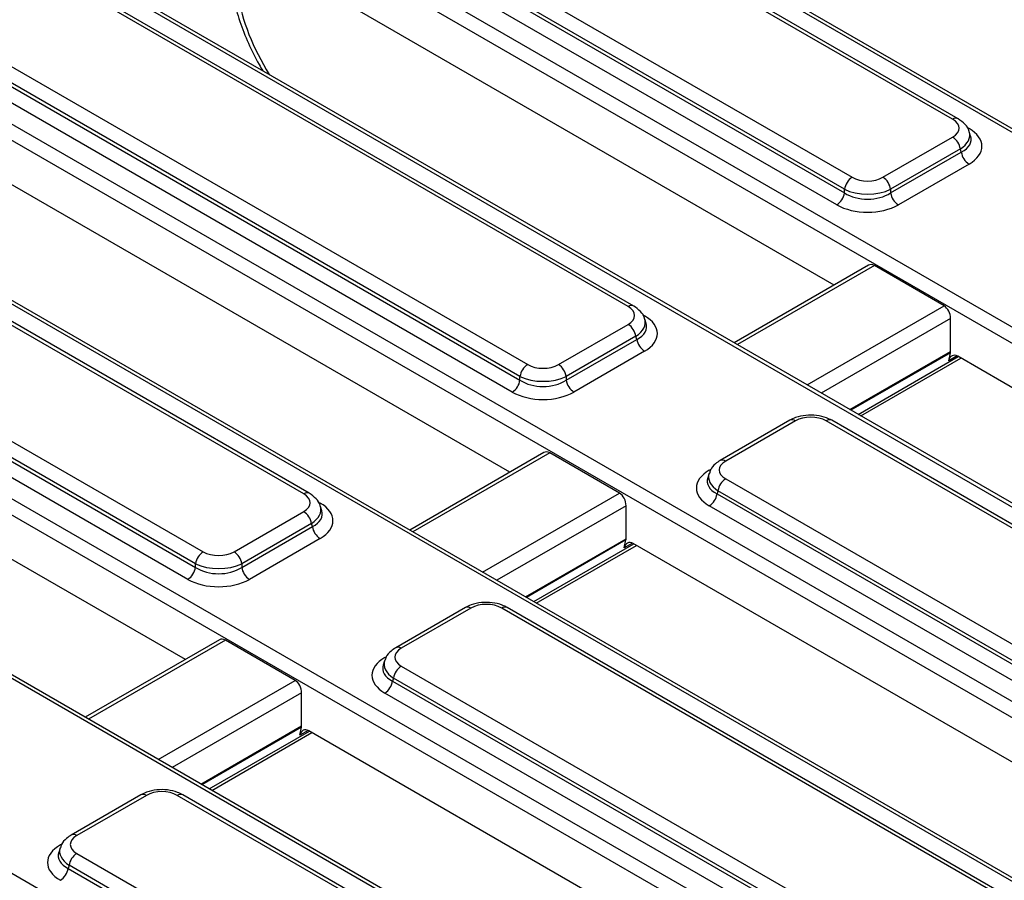
# Model space of a CAD drawing. Units: millimetres. Extents: x -117 to 664, y -32 to 370.
# Drawn here: x 277 to 291, y 137 to 150 of the extents above; entities that cross this region are included whole.
import ezdxf

# ---------------------------------------------------------------- set-up
doc = ezdxf.new("R2010")
doc.units = ezdxf.units.MM

msp = doc.modelspace()

# ---------------------------------------------------------------- linework, layer by layer
at = {"color": 7, "linetype": 'Continuous', "lineweight": 25}
for p, q in [((315.869313, 133.866282), (281.594655, 153.652622)), ((315.95264, 133.874534), (281.677981, 153.660873)), ((290.647812, 148.106268), (281.385325, 153.453388)), ((290.731139, 148.11452), (281.468651, 153.46164)), ((279.870558, 152.578932), (289.133045, 147.231812)), ((279.740063, 152.35221), (289.016985, 146.996757)), ((289.016985, 147.052353), (279.754497, 152.399473)), ((279.053957, 152.185908), (313.328616, 132.399569)), ((288.900924, 146.817298), (279.624003, 152.172751)), ((313.212555, 132.22011), (278.937897, 152.006449)), ((310.978491, 131.042871), (276.703833, 150.82921)), ((311.061818, 131.051122), (276.787159, 150.837461)), ((288.864059, 145.60807), (280.078973, 150.679592)), ((285.75699, 145.282857), (276.494503, 150.629977)), ((285.840317, 145.291108), (276.577829, 150.638228)), ((274.979736, 149.755521), (284.242223, 144.408401)), ((274.849241, 149.528798), (284.126163, 144.173346)), ((284.126163, 144.228942), (274.863675, 149.576062)), ((274.163136, 149.362497), (308.437794, 129.576158)), ((284.010102, 143.993887), (274.733181, 149.34934)), ((308.321733, 129.396699), (274.047075, 149.183038)), ((306.087669, 128.21946), (271.813011, 148.005799)), ((306.170996, 128.227711), (271.896337, 148.01405)), ((283.973237, 142.784658), (275.188151, 147.85618)), ((289.597288, 147.231812), (290.647812, 147.838267)), ((290.919102, 147.85239), (290.899278, 147.917302)), ((280.866168, 142.459445), (271.603681, 147.806566)), ((280.949495, 142.467697), (271.687007, 147.814817)), ((290.763873, 147.658808), (289.713349, 147.052353)), ((289.713349, 146.996757), (290.778307, 147.611544)), ((290.778307, 147.611544), (290.763873, 147.658808)), ((290.894368, 147.432085), (289.82941, 146.817298)), ((270.088914, 146.932109), (279.351402, 141.584989)), ((289.016985, 146.996757), (289.016985, 147.052353)), ((289.713349, 147.052353), (289.713349, 146.996757)), ((269.958419, 146.705387), (279.235341, 141.349934)), ((279.235341, 141.40553), (269.972853, 146.752651)), ((269.272314, 146.539085), (303.546972, 126.752746)), ((279.11928, 141.170476), (269.842359, 146.525928)), ((303.430911, 126.573288), (269.156253, 146.359627)), ((289.378059, 145.904796), (287.354886, 144.736843)), ((290.517664, 145.293794), (289.467471, 145.900058)), ((261.243401, 145.527255), (298.65615, 123.929335)), ((301.196848, 125.396048), (266.922189, 145.182387)), ((301.280174, 125.4043), (267.005516, 145.190639)), ((279.082415, 139.961247), (270.29733, 145.032769)), ((284.706466, 144.408401), (285.75699, 145.014855)), ((286.02828, 145.028978), (286.008457, 145.093891)), ((290.616553, 144.606754), (290.616553, 145.104422)), ((285.873051, 144.835396), (284.822527, 144.228942)), ((284.822527, 144.173346), (285.887485, 144.788133)), ((285.887485, 144.788133), (285.873051, 144.835396)), ((286.003546, 144.608674), (284.938588, 143.993887)), ((290.588172, 144.46663), (290.614514, 144.587056)), ((289.263319, 143.635128), (290.772492, 144.506355)), ((301.022158, 138.589348), (290.724544, 144.534035)), ((284.126163, 144.173346), (284.126163, 144.228942)), ((284.822527, 144.228942), (284.822527, 144.173346)), ((288.193734, 143.568301), (287.14321, 142.961846)), ((288.277061, 143.560049), (287.226537, 142.953595)), ((297.91509, 138.264135), (288.741304, 143.560049)), ((297.998417, 138.272387), (288.82463, 143.568301)), ((284.487237, 143.081385), (282.464064, 141.913431)), ((285.626842, 142.470383), (284.576649, 143.076646)), ((286.975071, 142.764629), (286.955247, 142.699716)), ((287.226537, 142.685593), (296.400323, 137.389679)), ((287.110476, 142.506134), (287.096042, 142.458871)), ((296.284263, 137.21022), (287.110476, 142.506134)), ((287.096042, 142.458871), (296.284263, 137.154624)), ((279.815644, 141.584989), (280.866168, 142.191444)), ((281.137458, 142.205567), (281.117635, 142.270479)), ((285.725731, 141.783342), (285.725731, 142.281011)), ((296.168202, 136.975165), (286.979982, 142.279412)), ((280.982229, 142.011985), (279.931705, 141.40553)), ((279.931705, 141.349934), (280.996663, 141.964721)), ((280.996663, 141.964721), (280.982229, 142.011985)), ((281.112724, 141.785263), (280.047766, 141.170476)), ((285.69735, 141.643218), (285.723692, 141.763644)), ((284.372497, 140.811717), (285.88167, 141.682943)), ((296.131337, 135.765937), (285.833722, 141.710623)), ((279.235341, 141.349934), (279.235341, 141.40553)), ((279.931705, 141.40553), (279.931705, 141.349934)), ((283.302912, 140.744889), (282.252388, 140.138435)), ((283.386239, 140.736638), (282.335715, 140.130183)), ((293.024268, 135.440724), (283.850482, 140.736638)), ((293.107595, 135.448975), (283.933808, 140.744889)), ((279.596415, 140.257973), (277.573242, 139.09002)), ((280.73602, 139.646971), (279.685827, 140.253235)), ((282.084249, 139.941217), (282.064425, 139.876305)), ((282.335715, 139.862182), (291.509501, 134.566268)), ((282.219654, 139.682723), (282.20522, 139.635459)), ((291.393441, 134.386809), (282.219654, 139.682723)), ((282.20522, 139.635459), (291.393441, 134.331213)), ((280.834909, 138.959931), (280.834909, 139.457599)), ((291.27738, 134.151754), (282.08916, 139.456001)), ((280.806528, 138.819807), (280.83287, 138.940233)), ((279.481675, 137.988305), (280.990848, 138.859532)), ((291.240515, 132.942525), (280.9429, 138.887212)), ((278.41209, 137.921478), (277.361566, 137.315023)), ((278.495417, 137.913227), (277.444893, 137.306772)), ((288.133446, 132.617312), (278.95966, 137.913227)), ((288.216773, 132.625564), (279.042986, 137.921478)), ((277.193427, 137.117806), (277.173603, 137.052893)), ((277.444893, 137.03877), (286.618679, 131.742856)), ((277.328832, 136.859312), (277.314398, 136.812048)), ((286.502619, 131.563397), (277.328832, 136.859312)), ((277.314398, 136.812048), (286.502619, 131.507801))]:
    msp.add_line(p, q, dxfattribs=at)
at = {"color": 8, "linetype": 'Continuous', "lineweight": 25}
for p, q in [((290.86149, 147.987069), (290.894368, 147.968089)), ((289.467471, 145.900058), (287.403696, 144.708665)), ((285.970668, 145.163657), (286.003546, 145.144677)), ((288.453889, 144.102402), (290.517664, 145.293794)), ((290.616553, 145.104422), (288.667352, 143.979172)), ((289.098392, 143.730338), (290.616553, 144.606754)), ((290.614514, 144.587056), (289.114434, 143.721078)), ((289.224314, 143.657645), (290.733487, 144.528872)), ((290.714213, 144.539392), (290.588172, 144.46663)), ((284.576649, 143.076646), (282.512874, 141.885254)), ((286.979982, 142.815415), (287.008784, 142.832043)), ((281.079846, 142.340246), (281.112724, 142.321266)), ((283.563067, 141.27899), (285.626842, 142.470383)), ((285.725731, 142.281011), (283.77653, 141.155761)), ((284.20757, 140.906927), (285.725731, 141.783342)), ((285.723692, 141.763644), (284.223612, 140.897666)), ((284.333493, 140.834233), (285.842665, 141.70546)), ((285.823391, 141.71598), (285.69735, 141.643218)), ((279.685827, 140.253235), (277.622052, 139.061843)), ((282.08916, 139.992004), (282.117962, 140.008631)), ((278.672245, 138.455579), (280.73602, 139.646971)), ((280.834909, 139.457599), (278.885708, 138.332349)), ((279.316748, 138.083515), (280.834909, 138.959931)), ((280.83287, 138.940233), (279.33279, 138.074255)), ((279.442671, 138.010822), (280.951843, 138.882049)), ((280.932569, 138.892569), (280.806528, 138.819807)), ((277.198338, 137.168593), (277.22714, 137.18522))]:
    msp.add_line(p, q, dxfattribs=at)
for centre, radius, start, end in [((290.696616, 148.038252), 0.083714, 65.6270002, 125.661041), ((285.805795, 145.214841), 0.083714, 65.6270002, 125.661041), ((288.228497, 143.49449), 0.081587, 53.4704317, 115.2191099), ((288.789867, 143.49449), 0.081587, 64.7808901, 126.5295683), ((287.177976, 142.888043), 0.081579, 53.4685479, 115.2389458), ((280.914973, 142.39143), 0.083714, 65.6270002, 125.661041), ((283.337675, 140.671079), 0.081587, 53.4704317, 115.2191099), ((283.899046, 140.671079), 0.081587, 64.7808901, 126.5295683), ((282.287154, 140.064632), 0.081579, 53.4685479, 115.2389458), ((278.446609, 137.8452), 0.083725, 54.341062, 114.3484796), ((279.008224, 137.847667), 0.081587, 64.7808901, 126.5295683), ((277.396087, 137.238752), 0.083718, 54.3397375, 114.3639214)]:
    msp.add_arc(centre, radius, start, end, dxfattribs=at)
at = {"color": 7, "linetype": 'Continuous', "lineweight": 25}
for centre, start, end in [((290.506199, 147.619422), 8.6903951, 57.0932334), ((291.035981, 147.65093), 188.6903951, 237.0932334), ((289.274659, 147.012968), 122.9067666, 171.3096049), ((289.455675, 147.012968), 8.6903951, 57.0932334), ((288.759311, 147.036143), 302.9067666, 351.3096049), ((289.971023, 147.036143), 188.6903951, 237.0932334), ((285.615377, 144.796011), 8.6903951, 57.0932334), ((286.145159, 144.827518), 188.6903951, 237.0932334), ((284.383837, 144.189556), 122.9067666, 171.3096049), ((284.564853, 144.189556), 8.6903951, 57.0932334), ((283.868489, 144.212731), 302.9067666, 351.3096049), ((285.080201, 144.212731), 188.6903951, 237.0932334), ((287.36815, 142.466749), 122.9067666, 171.3096049), ((286.838368, 142.498256), 302.9067666, 351.3096049), ((280.724555, 141.9726), 8.6903951, 57.0932334), ((281.254337, 142.004107), 188.6903951, 237.0932334), ((279.493015, 141.366145), 122.9067666, 171.3096049), ((279.674031, 141.366145), 8.6903951, 57.0932334), ((278.977667, 141.38932), 302.9067666, 351.3096049), ((280.189379, 141.38932), 188.6903951, 237.0932334), ((282.477328, 139.643338), 122.9067666, 171.3096049), ((281.947546, 139.674845), 302.9067666, 351.3096049), ((277.586506, 136.819926), 122.9067666, 171.3096049), ((277.056724, 136.851433), 302.9067666, 351.3096049)]:
    msp.add_arc(centre, 0.260667, start, end, dxfattribs=at)
at = {"color": 8, "linetype": 'Continuous', "lineweight": 25}
for centre, major_axis, ratio, start_param, end_param in [((281.367164, 149.426789), (-1.137951, 1.844527), 0.556893957, 0.943733296, 1.576366952), ((290.401257, 147.836177), (0.5045, 0.04866), 0.567714551, 5.458163535, 6.404210703), ((290.401257, 147.836177), (0.524739, -0.046995), 0.546347074, 5.561757206, 6.518402027), ((285.510435, 145.012766), (0.5045, 0.04866), 0.567714551, 5.458163535, 6.404210703), ((285.510435, 145.012766), (0.524739, -0.046995), 0.546347074, 5.561757206, 6.518402027), ((287.473092, 142.683504), (0.524739, 0.046995), 0.546347074, 2.913847194, 3.863020755), ((287.473092, 142.683504), (0.5045, -0.04866), 0.567714551, 3.015885802, 3.966614426), ((280.619613, 142.189354), (0.5045, 0.04866), 0.567714551, 5.458163535, 6.404210703), ((280.619613, 142.189354), (0.524739, -0.046995), 0.546347074, 5.561757206, 6.518402027), ((282.58227, 139.860092), (0.524739, 0.046995), 0.546347074, 2.913847194, 3.863020755), ((282.58227, 139.860092), (0.5045, -0.04866), 0.567714551, 3.015885802, 3.966614426), ((277.691448, 137.036681), (0.524739, 0.046995), 0.546347074, 2.913847194, 3.863020755), ((277.691448, 137.036681), (0.5045, -0.04866), 0.567714551, 3.015885802, 3.966614426)]:
    msp.add_ellipse(centre, major_axis=major_axis, ratio=ratio, start_param=start_param, end_param=end_param, dxfattribs=at)
at = {"color": 7, "linetype": 'Continuous', "lineweight": 25}
for centre, major_axis, ratio, start_param, end_param in [((290.401257, 147.972267), (0.343541, 0), 0.560135066, 5.512866274, 7.05350434), ((290.401257, 147.700087), (0.687082, 0), 0.560135066, 5.512866274, 7.05350434), ((289.365167, 147.374145), (0.333333, 0), 0.594965613, 3.942069947, 5.482708013), ((289.365167, 147.238055), (0.5, 0), 0.517500111, 3.942069947, 5.482708013), ((289.365167, 147.238055), (0.5, 0), 0.672431114, 3.942069947, 5.482708013), ((289.365167, 147.101965), (0.666667, 0), 0.594965613, 3.942069947, 5.482708013), ((289.446691, 145.751971), (-0.056047, 0.158627), 0.66654966, 5.621229957, 6.406546856), ((285.510435, 145.148856), (0.343541, 0), 0.560135066, 5.512866274, 7.05350434), ((290.496884, 145.145708), (-0.056047, 0.158627), 0.66654966, 4.224966555, 5.621229957), ((285.510435, 144.876676), (0.687082, 0), 0.560135066, 5.512866274, 7.05350434), ((290.703763, 144.385948), (-0.056047, 0.158627), 0.66654966, 5.621229957, 7.104759821), ((290.556719, 144.627397), (-0.028024, 0.079314), 0.66654966, 3.963167168, 4.224966555), ((284.474345, 144.550734), (0.333333, 0), 0.594965613, 3.942069947, 5.482708013), ((284.474345, 144.414644), (0.5, 0), 0.517500111, 3.942069947, 5.482708013), ((284.474345, 144.414644), (0.5, 0), 0.672431114, 3.942069947, 5.482708013), ((284.474345, 144.278554), (0.666667, 0), 0.594965613, 3.942069947, 5.482708013), ((288.509182, 143.417716), (0.333333, 0), 0.594965613, 0.800477294, 2.34111536), ((284.555869, 142.92856), (-0.056047, 0.158627), 0.66654966, 5.621229957, 6.406546856), ((287.473092, 142.819594), (0.343541, 0), 0.560135066, 2.371273621, 3.911911686), ((287.473092, 142.547414), (0.687082, 0), 0.560135066, 2.371273621, 3.911911686), ((280.619613, 142.325445), (0.343541, 0), 0.560135066, 5.512866274, 7.05350434), ((285.606062, 142.322296), (-0.056047, 0.158627), 0.66654966, 4.224966555, 5.621229957), ((280.619613, 142.053264), (0.687082, 0), 0.560135066, 5.512866274, 7.05350434), ((285.812942, 141.562537), (-0.056047, 0.158627), 0.66654966, 5.621229957, 7.104759821), ((285.665897, 141.803985), (-0.028024, 0.079314), 0.66654966, 3.963167168, 4.224966555), ((279.583523, 141.727322), (0.333333, 0), 0.594965613, 3.942069947, 5.482708013), ((279.583523, 141.591232), (0.5, 0), 0.517500111, 3.942069947, 5.482708013), ((279.583523, 141.591232), (0.5, 0), 0.672431114, 3.942069947, 5.482708013), ((279.583523, 141.455142), (0.666667, 0), 0.594965613, 3.942069947, 5.482708013), ((283.61836, 140.594305), (0.333333, 0), 0.594965613, 0.800477294, 2.34111536), ((279.665047, 140.105148), (-0.056047, 0.158627), 0.66654966, 5.621229957, 6.406546856), ((282.58227, 139.996183), (0.343541, 0), 0.560135066, 2.371273621, 3.911911686), ((282.58227, 139.724002), (0.687082, 0), 0.560135066, 2.371273621, 3.911911686), ((280.71524, 139.498885), (-0.056047, 0.158627), 0.66654966, 4.224966555, 5.621229957), ((280.92212, 138.739125), (-0.056047, 0.158627), 0.66654966, 5.621229957, 7.104759821), ((280.775075, 138.980574), (-0.028024, 0.079314), 0.66654966, 3.963167168, 4.224966555), ((278.727538, 137.770893), (0.333333, 0), 0.594965613, 0.800477294, 2.34111536), ((277.691448, 137.172771), (0.343541, 0), 0.560135066, 2.371273621, 3.911911686), ((277.691448, 136.900591), (0.687082, 0), 0.560135066, 2.371273621, 3.911911686)]:
    msp.add_ellipse(centre, major_axis=major_axis, ratio=ratio, start_param=start_param, end_param=end_param, dxfattribs=at)
for points, knots in [([(279.774652, 150.085289), (279.785557, 150.027731), (279.816919, 149.862193), (279.897518, 149.58287), (280.028121, 149.253908), (280.147769, 149.002947), (280.231284, 148.869188), (280.250787, 148.837952)], [0, 0, 0, 0, 0.139369527, 0.40082972, 0.661258471, 0.92089498, 1, 1, 1, 1]), ([(290.895652, 147.919498), (290.895103, 147.924261), (290.890214, 147.966667), (290.83443, 148.040238), (290.767229, 148.088565), (290.731139, 148.11452)], [0, 0, 0, 0, 0.0553364448, 0.492668524, 1, 1, 1, 1]), ([(286.00483, 145.096086), (286.004281, 145.100849), (285.999392, 145.143255), (285.943608, 145.216826), (285.876407, 145.265154), (285.840317, 145.291108)], [0, 0, 0, 0, 0.055336445, 0.492668524, 1, 1, 1, 1]), ([(288.82463, 143.568301), (288.799441, 143.581176), (288.730522, 143.616403), (288.597242, 143.647088), (288.433747, 143.64859), (288.294831, 143.619292), (288.221917, 143.582516), (288.193734, 143.568301)], [0, 0, 0, 0, 0.136031324, 0.372188895, 0.608000153, 0.848486036, 1, 1, 1, 1]), ([(287.14321, 142.961846), (287.119353, 142.94604), (287.06102, 142.907391), (287.000509, 142.841368), (286.986452, 142.785142), (286.982244, 142.76831)], [0, 0, 0, 0, 0.326527904, 0.798395985, 1, 1, 1, 1]), ([(281.114008, 142.272675), (281.113459, 142.277438), (281.10857, 142.319844), (281.052786, 142.393415), (280.985585, 142.441742), (280.949495, 142.467697)], [0, 0, 0, 0, 0.055336445, 0.492668524, 1, 1, 1, 1]), ([(283.933808, 140.744889), (283.908619, 140.757765), (283.8397, 140.792992), (283.70642, 140.823676), (283.542926, 140.825178), (283.404009, 140.795881), (283.331095, 140.759104), (283.302912, 140.744889)], [0, 0, 0, 0, 0.136031324, 0.372188895, 0.608000153, 0.848486036, 1, 1, 1, 1]), ([(282.252388, 140.138435), (282.228531, 140.122628), (282.170199, 140.083979), (282.109687, 140.017957), (282.09563, 139.96173), (282.091422, 139.944899)], [0, 0, 0, 0, 0.326527904, 0.798395985, 1, 1, 1, 1]), ([(279.042986, 137.921478), (279.017797, 137.934353), (278.948878, 137.96958), (278.815598, 138.000265), (278.652104, 138.001767), (278.513188, 137.97247), (278.440273, 137.935693), (278.41209, 137.921478)], [0, 0, 0, 0, 0.136031324, 0.372188895, 0.608000153, 0.848486036, 1, 1, 1, 1]), ([(277.361566, 137.315023), (277.337709, 137.299217), (277.279377, 137.260568), (277.218865, 137.194546), (277.204808, 137.138319), (277.2006, 137.121487)], [0, 0, 0, 0, 0.326527904, 0.798395985, 1, 1, 1, 1])]:
    msp.add_open_spline(points, degree=3, knots=knots, dxfattribs=at)

doc.saveas('drawing.dxf')
